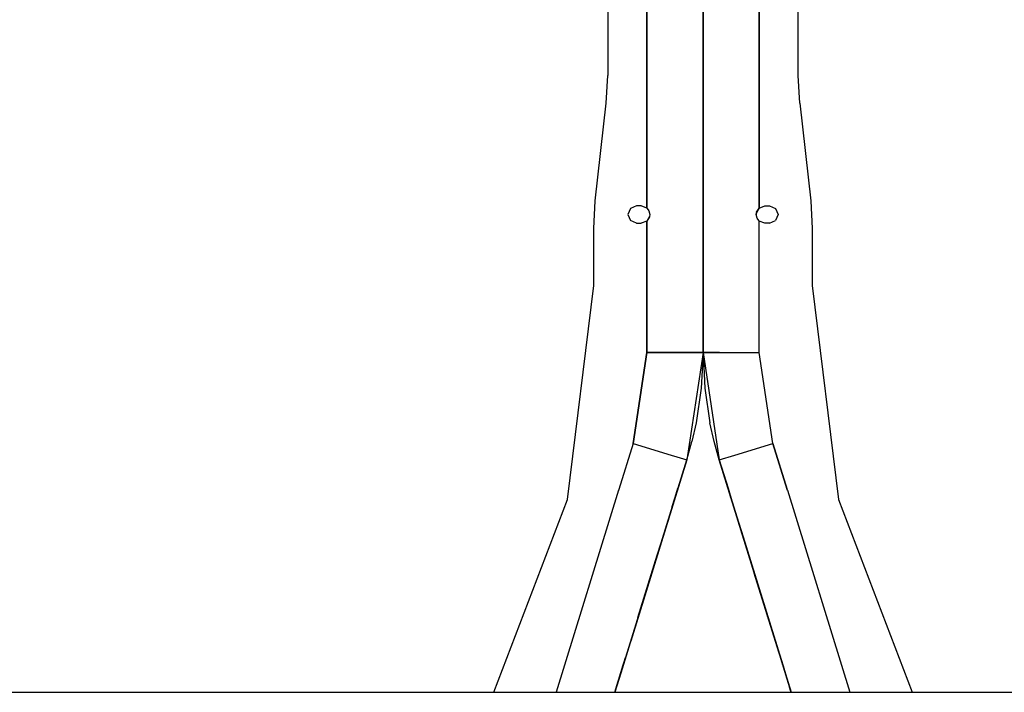
# Model space of a CAD drawing. Units: millimetres. Extents: x 967 to 8789, y -1730 to 1887.
# Drawn here: x 6524 to 7023, y -356 to -16 of the extents above; entities that cross this region are included whole.
import ezdxf

# ---------------------------------------------------------------- set-up
doc = ezdxf.new("R2010")
doc.units = ezdxf.units.MM
doc.layers.add('TFR-TRI', color=7, linetype='CONTINUOUS', true_color=0xffffff)

msp = doc.modelspace()

# ---------------------------------------------------------------- linework, layer by layer
at = {"layer": 'TFR-TRI', "color": 18, "linetype": 'CONTINUOUS'}
for p, q in [((6822.270081, 43.760498), (6822.270081, -43.760498)), ((6918.7901, -43.760498), (6918.7901, 43.760498)), ((6870.530334, 26.752686), (6870.530334, -26.752441)), ((6870.530334, -26.752441), (6870.530334, 26.752686)), ((6842.082092, -111.022949), (6842.082092, -3.276855)), ((6842.082092, -3.276855), (6842.082092, -111.022949)), ((6898.978088, -111.022949), (6898.978088, -3.276855)), ((6898.978088, -3.276855), (6898.978088, -111.022949)), ((6870.530334, -102.095215), (6870.530334, -26.752441)), ((6870.530334, -26.752441), (6870.530334, -90.950928)), ((6821.492249, -57.796387), (6822.270081, -43.760498)), ((6919.56842, -57.796387), (6918.7901, -43.760498)), ((6815.986877, -107.303467), (6821.492249, -57.796387)), ((6919.56842, -57.796387), (6925.073303, -107.303467)), ((6870.530334, -90.950928), (6870.530334, -113.804688)), ((6870.530334, -113.804688), (6870.530334, -102.095215)), ((6815.208557, -121.339355), (6815.986877, -107.303467)), ((6925.073303, -107.303467), (6925.850647, -121.339355)), ((6833.744202, -111.219971), (6832.468323, -114.299805)), ((6832.468323, -114.299805), (6833.744202, -117.379883)), ((6836.82428, -109.944092), (6833.744202, -111.219971)), ((6839.211975, -109.944092), (6836.82428, -109.944092)), ((6842.082092, -111.022949), (6839.211975, -109.944092)), ((6842.082092, -111.022949), (6842.308655, -111.237305)), ((6842.082092, -111.022949), (6842.305725, -111.233398)), ((6842.305725, -111.233398), (6843.145569, -112.429932)), ((6842.737366, -111.848145), (6843.14801, -112.438477)), ((6843.145569, -112.429932), (6843.56842, -114.299805)), ((6843.56842, -114.299805), (6843.449768, -115.301025)), ((6843.56842, -114.299805), (6843.452698, -115.295654)), ((6843.56842, -114.299805), (6843.452698, -115.295654)), ((6870.530334, -136.524902), (6870.530334, -113.804688)), ((6870.530334, -113.804688), (6870.530334, -136.524902)), ((6897.492249, -114.299805), (6897.610901, -113.298828)), ((6897.492249, -114.299805), (6897.607483, -113.304199)), ((6897.607483, -113.304199), (6897.492249, -114.299805)), ((6897.913635, -116.169922), (6897.492249, -114.299805)), ((6898.768127, -111.219971), (6897.607483, -113.304199)), ((6897.695862, -113.145752), (6898.978088, -111.022949)), ((6898.978088, -111.022949), (6898.768127, -111.219971)), ((6898.978088, -111.022949), (6901.848206, -109.944092)), ((6901.848206, -109.944092), (6904.235901, -109.944092)), ((6904.235901, -109.944092), (6907.316467, -111.219971)), ((6907.316467, -111.219971), (6908.592346, -114.299805)), ((6908.592346, -114.299805), (6907.316467, -117.379883)), ((6836.82428, -118.655762), (6833.744202, -117.379883)), ((6836.82428, -118.655762), (6839.211975, -118.655762)), ((6842.082092, -117.576904), (6839.211975, -118.655762)), ((6843.364319, -115.454102), (6842.082092, -117.576904)), ((6842.292542, -117.379883), (6842.082092, -117.576904)), ((6842.082092, -117.576904), (6842.082092, -184.280518)), ((6842.082092, -184.280518), (6842.082092, -117.576904)), ((6843.452698, -115.295654), (6842.292542, -117.379883)), ((6898.299866, -116.719482), (6897.91217, -116.161133)), ((6898.753967, -117.366455), (6897.913635, -116.169922)), ((6898.978088, -117.576904), (6898.752502, -117.36377)), ((6898.978088, -117.576904), (6898.753967, -117.366455)), ((6901.848206, -118.655762), (6898.978088, -117.576904)), ((6898.978088, -184.280518), (6898.978088, -117.576904)), ((6898.978088, -184.280518), (6898.978088, -117.576904)), ((6904.235901, -118.655762), (6901.848206, -118.655762)), ((6904.235901, -118.655762), (6907.316467, -117.379883)), ((6815.208557, -150.181152), (6815.208557, -121.339355)), ((6925.850647, -121.339355), (6925.850647, -150.181152)), ((6870.530334, -184.280518), (6870.530334, -136.524902)), ((6870.530334, -136.524902), (6870.530334, -178.163818)), ((6801.934143, -258.624023), (6815.208557, -150.181152)), ((6925.850647, -150.181152), (6939.126038, -258.624023)), ((6870.530334, -178.163818), (6870.530334, -184.280518)), ((6842.082092, -184.280518), (6835.131409, -230.243896)), ((6835.131409, -230.243896), (6842.082092, -184.280518)), ((6842.082092, -184.280518), (6862.197327, -184.280518)), ((6862.197327, -184.280518), (6842.082092, -184.280518)), ((6862.197327, -184.280518), (6870.530334, -184.280518)), ((6870.530334, -184.280518), (6862.197327, -184.280518)), ((6870.530334, -184.280518), (6862.30719, -238.655518)), ((6870.530334, -184.280518), (6869.635803, -202.293701)), ((6878.862366, -184.280518), (6870.530334, -184.280518)), ((6870.530334, -184.280518), (6871.423889, -202.286377)), ((6870.530334, -184.280518), (6878.862366, -184.280518)), ((6870.530334, -184.280518), (6878.752991, -238.655518)), ((6878.862366, -184.280518), (6898.978088, -184.280518)), ((6878.862366, -184.280518), (6898.978088, -184.280518)), ((6905.928772, -230.243896), (6898.978088, -184.280518)), ((6905.928772, -230.243896), (6898.978088, -184.280518)), ((6869.635803, -202.293701), (6867.060608, -219.833496)), ((6871.423889, -202.286377), (6873.999573, -219.833496)), ((6867.060608, -219.833496), (6864.932678, -229.307129)), ((6876.127502, -229.307129), (6873.999573, -219.833496)), ((6862.30719, -238.655518), (6864.932678, -229.307129)), ((6878.752991, -238.655518), (6876.127502, -229.307129)), ((6835.131409, -230.243896), (6827.908752, -253.578125)), ((6835.131409, -230.243896), (6827.908752, -253.578125)), ((6835.131409, -230.243896), (6854.347229, -236.192139)), ((6835.131409, -230.243896), (6854.347229, -236.192139)), ((6886.711975, -236.192139), (6905.928772, -230.243896)), ((6886.711975, -236.192139), (6905.928772, -230.243896)), ((6905.928772, -230.243896), (6913.151428, -253.578125)), ((6913.151428, -253.578125), (6905.928772, -230.243896)), ((6862.30719, -238.655518), (6825.859436, -356.409912)), ((6862.30719, -238.655518), (6825.859436, -356.409912)), ((6862.30719, -238.655518), (6833.891174, -330.462402)), ((6849.284241, -280.729736), (6862.30719, -238.655518)), ((6854.347229, -236.192139), (6857.211487, -237.078369)), ((6854.347229, -236.192139), (6857.211487, -237.078369)), ((6857.211487, -237.078369), (6862.30719, -238.655518)), ((6857.211487, -237.078369), (6862.30719, -238.655518)), ((6862.30719, -238.655518), (6857.859436, -253.025146)), ((6862.30719, -238.655518), (6857.859436, -253.025146)), ((6878.752991, -238.655518), (6886.711975, -236.192139)), ((6878.752991, -238.655518), (6886.711975, -236.192139)), ((6878.752991, -238.655518), (6885.52594, -260.540283)), ((6878.752991, -238.655518), (6889.563049, -273.580811)), ((6883.200745, -253.025146), (6878.752991, -238.655518)), ((6878.752991, -238.655518), (6883.200745, -253.025146)), ((6878.752991, -238.655518), (6883.200745, -253.025146)), ((6878.752991, -238.655518), (6883.200745, -253.025146)), ((6904.715881, -322.536621), (6878.752991, -238.655518)), ((6878.752991, -238.655518), (6915.200256, -356.409912)), ((6878.752991, -238.655518), (6915.200256, -356.409912)), ((6827.778381, -254), (6796.079651, -356.409912)), ((6827.778381, -254), (6796.079651, -356.409912)), ((6827.778381, -254), (6827.908752, -254)), ((6827.908752, -254), (6827.778381, -254)), ((6827.908752, -253.578125), (6827.908752, -254)), ((6827.908752, -253.578125), (6827.908752, -254)), ((6856.311096, -258.02832), (6857.859436, -253.025146)), ((6857.859436, -253.025146), (6856.408752, -257.712891)), ((6884.690491, -257.840088), (6883.200745, -253.025146)), ((6883.200745, -253.025146), (6885.52594, -260.540283)), ((6883.200745, -253.025146), (6885.52594, -260.540283)), ((6913.151428, -254), (6913.151428, -253.578125)), ((6913.151428, -254), (6913.151428, -253.578125)), ((6913.151428, -254), (6913.281799, -254)), ((6913.151428, -254), (6913.281799, -254)), ((6913.281799, -254), (6944.980042, -356.409912)), ((6913.281799, -254), (6944.980042, -356.409912)), ((6764.521057, -356.409912), (6801.934143, -258.624023)), ((6856.948792, -255.968018), (6843.623108, -299.02124)), ((6854.986877, -262.304932), (6856.311096, -258.02832)), ((6939.126038, -258.624023), (6976.539124, -356.409912)), ((6885.52594, -260.540283), (6890.812073, -277.616699)), ((6852.976135, -268.80249), (6850.248596, -277.616699)), ((6852.976135, -268.80249), (6850.248596, -277.616699)), ((6887.233948, -266.054932), (6890.865295, -277.790039)), ((6891.21344, -278.912842), (6889.563049, -273.580811)), ((6850.248596, -277.616699), (6828.843323, -346.769531)), ((6850.248596, -277.616699), (6850.24762, -277.616699)), ((6850.248596, -277.616699), (6850.24762, -277.616699)), ((6890.812073, -277.616699), (6893.044495, -284.82666)), ((6890.812073, -277.616699), (6898.267151, -301.702148)), ((6890.812073, -277.616699), (6897.437073, -299.02124)), ((6890.812073, -277.616699), (6893.044495, -284.82666)), ((6890.812073, -277.616699), (6910.058167, -339.797119)), ((6890.812073, -277.616699), (6909.228577, -337.116211)), ((6897.093811, -297.910889), (6890.865295, -277.790039)), ((6890.865295, -277.790039), (6898.267151, -301.702148)), ((6890.865295, -277.790039), (6897.093811, -297.910889)), ((6847.381409, -286.879639), (6849.284241, -280.729736)), ((6837.582581, -318.534668), (6847.381409, -286.879639)), ((6893.698303, -286.941406), (6904.715881, -322.536621)), ((6837.582581, -318.534668), (6846.44928, -289.888428)), ((6837.637756, -318.358154), (6846.44635, -289.898926)), ((6846.563538, -289.521729), (6843.623108, -299.02124)), ((6846.44635, -289.898926), (6846.44928, -289.888428)), ((6843.623108, -299.02124), (6843.231018, -300.286133)), ((6843.231018, -300.286133), (6843.623108, -299.02124)), ((6843.623108, -299.02124), (6843.783752, -298.502197)), ((6843.623108, -299.02124), (6843.783752, -298.502197)), ((6844.323303, -296.757812), (6843.764221, -298.562988)), ((6904.715881, -322.536621), (6896.496155, -295.97876)), ((6897.093811, -297.910889), (6897.437073, -299.02124)), ((6897.437073, -299.02124), (6897.093811, -297.910889)), ((6897.437073, -299.02124), (6898.267151, -301.702148)), ((6897.437073, -299.02124), (6898.267151, -301.702148)), ((6843.314026, -300.017578), (6838.081604, -316.924072)), ((6898.267151, -301.702148), (6899.421448, -305.432129)), ((6898.685608, -303.05542), (6898.267151, -301.702148)), ((6898.685608, -303.05542), (6898.267151, -301.702148)), ((6898.267151, -301.702148), (6908.884338, -336.005859)), ((6899.268616, -304.938965), (6899.440979, -305.493652)), ((6899.268616, -304.938965), (6899.440979, -305.493652)), ((6899.440979, -305.493164), (6902.978577, -316.924072)), ((6899.440979, -305.493652), (6899.440979, -305.493164)), ((6908.884338, -336.005859), (6899.440979, -305.493652)), ((6899.440979, -305.493652), (6908.884338, -336.005859)), ((6899.440979, -305.493652), (6908.885315, -336.005859)), ((6903.422913, -318.358154), (6900.927307, -310.29834)), ((6838.081604, -316.924072), (6831.295959, -338.846191)), ((6837.582581, -318.534668), (6836.937561, -320.619629)), ((6837.637756, -318.358154), (6837.582581, -318.534668)), ((6908.885315, -336.005859), (6902.978577, -316.924072)), ((6903.422913, -318.358154), (6903.432678, -318.391602)), ((6908.884338, -336.005859), (6904.039124, -320.349365)), ((6904.715881, -322.536621), (6907.169006, -330.462402)), ((6825.859436, -356.409912), (6833.891174, -330.462402)), ((6914.451721, -353.991699), (6907.169006, -330.462402)), ((6826.927307, -352.960449), (6831.295959, -338.846191)), ((6831.295959, -338.846191), (6826.927307, -352.960449)), ((6831.295959, -338.846191), (6827.750061, -350.302246)), ((6909.228577, -337.116211), (6908.884338, -336.005859)), ((6908.885315, -336.005859), (6908.884338, -336.005859)), ((6908.884338, -336.005859), (6909.228577, -337.116211)), ((6908.897034, -336.044922), (6910.058167, -339.797119)), ((6909.228577, -337.116211), (6910.058167, -339.797119)), ((6909.228577, -337.116211), (6910.058167, -339.797119)), ((6825.859436, -356.409912), (6830.171936, -342.477783)), ((6829.684631, -344.051514), (6825.859436, -356.409912)), ((6827.907776, -349.791016), (6830.171936, -342.477783)), ((6829.98053, -343.096191), (6830.171936, -342.477783)), ((6829.98053, -343.096191), (6830.171936, -342.477783)), ((6830.171936, -342.477783), (6830.616272, -341.041016)), ((6830.171936, -342.477783), (6830.616272, -341.041016)), ((6910.452698, -341.070557), (6910.058167, -339.797119)), ((6910.058167, -339.797119), (6911.223206, -343.560303)), ((6910.058167, -339.797119), (6910.452698, -341.070557)), ((6910.930237, -342.612793), (6910.058167, -339.797119)), ((6910.385803, -340.854004), (6911.111389, -343.199463)), ((6911.074768, -343.081543), (6911.231506, -343.588379)), ((6911.231506, -343.588379), (6911.074768, -343.081543)), ((6911.231506, -343.588135), (6915.094788, -356.06958)), ((6911.231506, -343.588379), (6915.094788, -356.06958)), ((6915.043518, -355.904297), (6911.231506, -343.588379)), ((6828.843323, -346.769531), (6825.859436, -356.409912)), ((6825.859436, -356.409912), (6828.843323, -346.769531)), ((6826.769104, -353.470215), (6825.859436, -356.409912)), ((6826.927307, -352.960449), (6826.428284, -354.572021)), ((6826.428284, -354.572021), (6826.927307, -352.960449)), ((6914.408264, -353.850098), (6915.094788, -356.06958)), ((6915.094788, -356.06958), (6914.408264, -353.850098)), ((6915.200256, -356.409912), (6914.451721, -353.991699)), ((6036.494202, -356.409912), (6820.27594, -356.409912)), ((6820.27594, -356.409912), (6825.859436, -356.409912)), ((6825.859436, -356.409912), (6826.566956, -354.123291)), ((6825.859436, -356.409912), (6915.200256, -356.409912)), ((6915.200256, -356.409912), (6915.094788, -356.06958)), ((6915.200256, -356.409912), (6915.094788, -356.06958)), ((6915.200256, -356.409912), (6920.783752, -356.409912)), ((6920.783752, -356.409912), (7001.59967, -356.409912)), ((7001.59967, -356.409912), (8086.036194, -356.409912))]:
    msp.add_line(p, q, dxfattribs=at)

doc.saveas('drawing.dxf')
